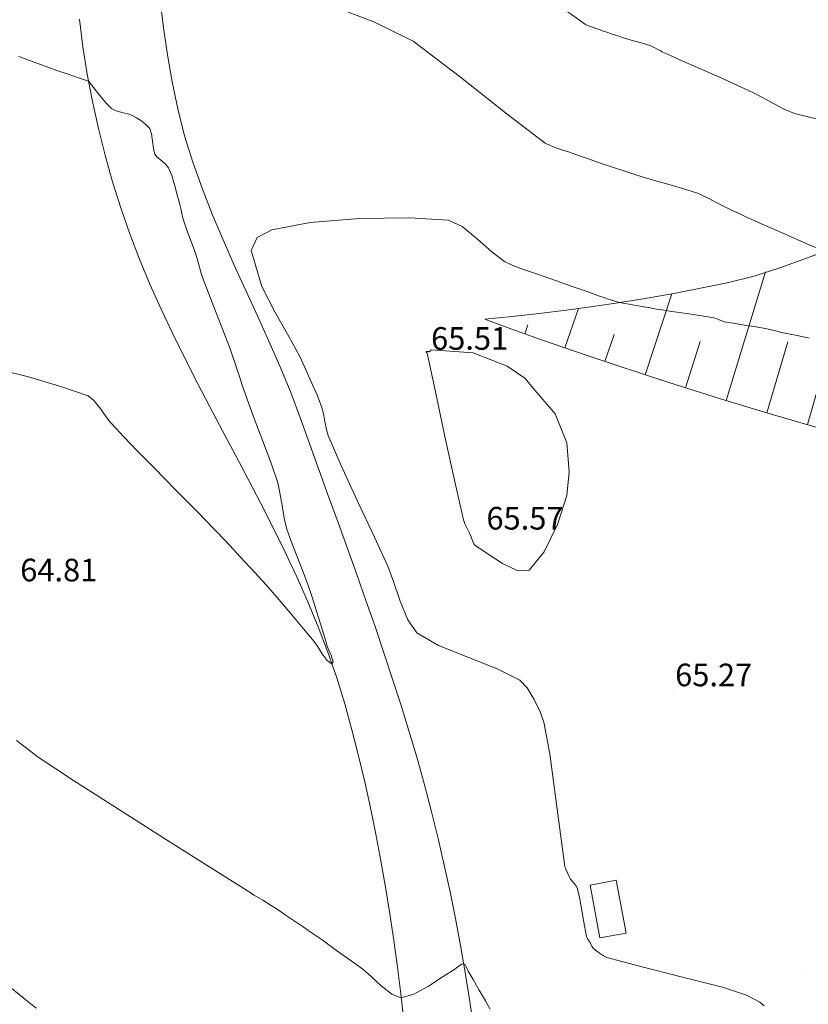
# Model space of a CAD drawing. Units: metres. Extents: x -23917 to -21370, y -285260 to -284412.
# Drawn here: x -23702 to -23674, y -284664 to -284629 of the extents above; entities that cross this region are included whole.
import ezdxf

# ---------------------------------------------------------------- set-up
doc = ezdxf.new("R2010")
doc.units = ezdxf.units.M
doc.header["$MEASUREMENT"] = 0
doc.linetypes.add('1-1', pattern=[0])
for name, color, linetype, lineweight, true_color in [('CAMINHOS', 7, 'CONTINUOUS', 5, 0x999999), ('COTAS', 7, 'CONTINUOUS', 9, 0x999999), ('CURVAS_DE_NIVEL_MESTRAS', 7, 'CONTINUOUS', 5, 0x999999), ('CURVAS_DE_NIVEL_SECUNDARIAS', 7, 'CONTINUOUS', 5, 0xb3b3b3), ('LINES', 7, 'CONTINUOUS', 5, 0x999999), ('PADRONIZACAO_TALUDES', 7, 'CONTINUOUS', 5, 0x999999), ('POINTS', 7, 'CONTINUOUS', 5, 0x999999), ('TALUDES', 7, 'CONTINUOUS', 5, 0x999999), ('TANQUES', 7, 'CONTINUOUS', 5, 0x999999)]:
    doc.layers.add(name, color=color, linetype=linetype, lineweight=lineweight, true_color=true_color)
doc.styles.add('PLOTTER_1', font='MONOTXT')

# ---------------------------------------------------------------- blocks, each defined once
blk = doc.blocks.new('3DCROSS', base_point=(0.8, 0.8))
at = {"layer": 'POINTS'}
for p, q in [((1.52, 0.8), (0, 0.8)), ((0.8, 1.52), (0.8, 0))]:
    blk.add_line(p, q, dxfattribs=at)
blk = doc.blocks.new('*X16', base_point=(-23685.13, -284639.909))
at = {"layer": 'PADRONIZACAO_TALUDES', "linetype": '1-1'}
for p, q in [((-23670.8306, -284644.4141), (-23669.7149, -284636.6373)), ((-23673.7251, -284643.6338), (-23671.8483, -284637.0916)), ((-23667.8341, -284644.4316), (-23666.4653, -284637.1477)), ((-23676.6012, -284642.7803), (-23675.2064, -284638.2313)), ((-23679.4615, -284641.8749), (-23678.5237, -284639.0033)), ((-23682.3047, -284640.9176), (-23681.8207, -284639.522)), ((-23683.7198, -284640.4197), (-23683.6093, -284640.1102)), ((-23680.8852, -284641.4027), (-23680.5635, -284640.4471)), ((-23678.0334, -284642.3341), (-23677.5135, -284640.6917)), ((-23675.1652, -284643.2136), (-23674.4227, -284640.7113)), ((-23672.2813, -284644.0408), (-23671.3671, -284640.7411)), ((-23669.3307, -284644.411), (-23669.5667, -284640.9212)), ((-23666.6491, -284645.2458), (-23664.3925, -284644.373)), ((-23666.5594, -284646.7366), (-23663.4527, -284646.8521)), ((-23666.2864, -284648.1867), (-23665.0382, -284647.4368)), ((-23665.4267, -284649.415), (-23663.1704, -284647.6043)), ((-23664.4215, -284650.529), (-23663.5374, -284649.6395)), ((-23663.3071, -284651.5351), (-23661.5372, -284649.3873)), ((-23660.5656, -284652.6406), (-23659.8473, -284650.5457)), ((-23662.0287, -284652.294), (-23661.6878, -284651.0824)), ((-23659.4333, -284653.5794), (-23658.3693, -284652.8677)), ((-23658.8777, -284654.9634), (-23656.5008, -284654.6432)), ((-23659.2466, -284656.3791), (-23658.2541, -284657.0724)), ((-23660.3171, -284657.4211), (-23658.172, -284660.2659)), ((-23661.5436, -284658.3084), (-23660.4719, -284659.7041)), ((-23662.5948, -284659.3704), (-23659.3062, -284661.5334)), ((-23663.0811, -284660.7768), (-23661.2493, -284660.9926)), ((-23662.9812, -284662.2675), (-23658.9974, -284661.2431))]:
    blk.add_line(p, q, dxfattribs=at)

msp = doc.modelspace()

# ---------------------------------------------------------------- linework, layer by layer
at = {"layer": 'CAMINHOS'}
for points in [[(-23696.6141, -284628.6251), (-23696.5032, -284629.5954), (-23696.3628, -284630.5595), (-23696.1932, -284631.5156), (-23695.995, -284632.462), (-23695.7523, -284633.4152), (-23695.4635, -284634.3525), (-23695.136, -284635.2765), (-23694.7771, -284636.1897), (-23694.3942, -284637.0946), (-23693.9945, -284637.9939), (-23693.5854, -284638.8902), (-23693.1742, -284639.786), (-23692.7682, -284640.6839), (-23692.3748, -284641.5865), (-23692.0013, -284642.4963), (-23691.655, -284643.416), (-23691.3251, -284644.3355), (-23690.9927, -284645.2545), (-23690.6591, -284646.1733), (-23690.3256, -284647.0924), (-23689.9933, -284648.0121), (-23689.6636, -284648.9328), (-23689.3377, -284649.8549), (-23689.0169, -284650.7786), (-23688.7024, -284651.7045), (-23688.3955, -284652.6328), (-23688.0974, -284653.5639), (-23687.8095, -284654.4983), (-23687.5329, -284655.4362), (-23687.269, -284656.378), (-23687.0189, -284657.3242), (-23686.784, -284658.275), (-23686.5672, -284659.2146), (-23686.3632, -284660.1581), (-23686.172, -284661.1054), (-23685.9937, -284662.056), (-23685.8283, -284663.0097), (-23685.6758, -284663.9663), (-23685.5363, -284664.9253)], [(-23699.4744, -284629.2975), (-23699.349, -284630.2717), (-23699.1943, -284631.2413), (-23699.0109, -284632.205), (-23698.7998, -284633.1612), (-23698.5619, -284634.1085), (-23698.298, -284635.0456), (-23698.009, -284635.971), (-23697.6929, -284636.8812), (-23697.3479, -284637.7798), (-23696.9772, -284638.668), (-23696.5845, -284639.5473), (-23696.1731, -284640.419), (-23695.7464, -284641.2844), (-23695.3078, -284642.1451), (-23694.8608, -284643.0022), (-23694.4089, -284643.8573), (-23693.9553, -284644.7116), (-23693.5036, -284645.5665), (-23693.0572, -284646.4235), (-23692.6195, -284647.2838), (-23692.1939, -284648.1488), (-23691.7839, -284649.0199), (-23691.3929, -284649.8985), (-23691.0242, -284650.786), (-23690.6814, -284651.6836), (-23690.3679, -284652.5928), (-23690.087, -284653.515), (-23689.8368, -284654.4277), (-23689.6021, -284655.3452), (-23689.3822, -284656.2672), (-23689.1768, -284657.1935), (-23688.9853, -284658.1237), (-23688.8073, -284659.0576), (-23688.6423, -284659.9948), (-23688.4898, -284660.9351), (-23688.3493, -284661.8781), (-23688.2204, -284662.8236), (-23688.1025, -284663.7713), (-23687.9952, -284664.7208)]]:
    msp.add_lwpolyline(points, dxfattribs=at)
at = {"layer": 'CURVAS_DE_NIVEL_MESTRAS'}
for points in [[(-23702.473, -284641.6462, 65), (-23701.2765, -284641.9484, 65), (-23700.0934, -284642.2921, 65), (-23699.1692, -284642.6176, 65), (-23698.9627, -284642.7789, 65), (-23698.7486, -284643.0436, 65), (-23698.5479, -284643.3278, 65), (-23698.3814, -284643.5473, 65), (-23698.1752, -284643.7723, 65), (-23697.9135, -284644.0517, 65), (-23697.6499, -284644.3295, 65), (-23697.438, -284644.5499, 65), (-23696.832, -284645.167, 65), (-23696.0697, -284645.9383, 65), (-23695.3081, -284646.7102, 65), (-23694.7044, -284647.3293, 65), (-23694.2946, -284647.7607, 65), (-23693.7849, -284648.3048, 65), (-23693.2786, -284648.8518, 65), (-23692.8792, -284649.2917, 65), (-23692.4938, -284649.7338, 65), (-23692.0166, -284650.2926, 65), (-23691.5422, -284650.8536, 65), (-23691.1657, -284651.3026, 65), (-23691.0365, -284651.4954, 65), (-23690.8825, -284651.7469, 65), (-23690.7137, -284651.9745, 65), (-23690.5403, -284652.0952, 65), (-23690.4949, -284652.0258, 65), (-23690.5575, -284651.824, 65), (-23690.6589, -284651.5849, 65), (-23690.7296, -284651.4032, 65), (-23690.7353, -284651.378, 65), (-23690.7416, -284651.3462, 65), (-23690.7482, -284651.3145, 65), (-23690.7545, -284651.2895, 65), (-23690.895, -284650.8379, 65), (-23691.0717, -284650.2719, 65), (-23691.2513, -284649.707, 65), (-23691.4006, -284649.2586, 65), (-23691.5668, -284648.8225, 65), (-23691.785, -284648.2797, 65), (-23691.9989, -284647.7354, 65), (-23692.1526, -284647.2949, 65), (-23692.2307, -284646.9414, 65), (-23692.3053, -284646.4917, 65), (-23692.3805, -284646.0422, 65), (-23692.46, -284645.6892, 65), (-23692.6825, -284645.0356, 65), (-23692.9836, -284644.2245, 65), (-23693.291, -284643.4156, 65), (-23693.5324, -284642.7689, 65), (-23693.6146, -284642.5323, 65), (-23693.715, -284642.2346, 65), (-23693.8145, -284641.9367, 65), (-23693.8941, -284641.6991, 65), (-23693.968, -284641.4777, 65), (-23694.0602, -284641.2, 65), (-23694.1538, -284640.9229, 65), (-23694.2318, -284640.7032, 65), (-23694.4196, -284640.2198, 65), (-23694.6599, -284639.6159, 65), (-23694.8992, -284639.0117, 65), (-23695.0842, -284638.5272, 65), (-23695.1496, -284638.3237, 65), (-23695.2241, -284638.0658, 65), (-23695.2975, -284637.8075, 65), (-23695.36, -284637.6029, 65), (-23695.4502, -284637.3522, 65), (-23695.5678, -284637.0399, 65), (-23695.6849, -284636.7273, 65), (-23695.773, -284636.4759, 65), (-23695.8099, -284636.338, 65), (-23695.8496, -284636.163, 65), (-23695.8883, -284635.9878, 65), (-23695.9225, -284635.8489, 65), (-23696.0013, -284635.5569, 65), (-23696.1008, -284635.1908, 65), (-23696.2103, -284634.8288, 65), (-23696.3192, -284634.5491, 65), (-23696.4146, -284634.4344, 65), (-23696.5616, -284634.309, 65), (-23696.7082, -284634.1835, 65), (-23696.8028, -284634.0684, 65), (-23696.8554, -284633.8716, 65), (-23696.8887, -284633.6127, 65), (-23696.925, -284633.3555, 65), (-23696.9863, -284633.1632, 65), (-23697.0991, -284633.0373, 65), (-23697.2705, -284632.9052, 65), (-23697.4546, -284632.7866, 65), (-23697.6058, -284632.7009, 65), (-23697.7651, -284632.644, 65), (-23697.973, -284632.5907, 65), (-23698.1778, -284632.5322, 65), (-23698.3276, -284632.4598, 65), (-23698.5263, -284632.264, 65), (-23698.7517, -284631.9934, 65), (-23698.9694, -284631.7146, 65), (-23699.1449, -284631.4942, 65), (-23699.146, -284631.4927, 65), (-23699.1472, -284631.4907, 65), (-23699.1486, -284631.4888, 65), (-23699.15, -284631.4877, 65), (-23699.4695, -284631.3782, 65), (-23699.8702, -284631.2415, 65), (-23700.2707, -284631.1045, 65), (-23700.5898, -284630.9938, 65), (-23700.8193, -284630.9113, 65), (-23701.1064, -284630.8062, 65), (-23701.3932, -284630.7003, 65), (-23701.6216, -284630.6149, 65)], [(-23675.2563, -284664.1963, 65), (-23675.4133, -284664.0651, 65), (-23675.876, -284663.8152, 65), (-23676.7252, -284663.526, 65), (-23678.1928, -284663.1602, 65), (-23679.6599, -284662.7929, 65), (-23680.8241, -284662.4799, 65), (-23680.9399, -284662.4248, 65), (-23681.075, -284662.3342, 65), (-23681.205, -284662.2342, 65), (-23681.3056, -284662.1506, 65), (-23681.3284, -284662.1206, 65), (-23681.3501, -284662.0778, 65), (-23681.3697, -284662.0332, 65), (-23681.3861, -284661.9983, 65), (-23681.4, -284661.9734, 65), (-23681.4178, -284661.9424, 65), (-23681.4358, -284661.9115, 65), (-23681.4503, -284661.8869, 65), (-23681.4713, -284661.8554, 65), (-23681.4986, -284661.8163, 65), (-23681.5236, -284661.7763, 65), (-23681.5381, -284661.742, 65), (-23681.6086, -284661.3662, 65), (-23681.6878, -284660.8928, 65), (-23681.7709, -284660.4205, 65), (-23681.8531, -284660.048, 65), (-23681.8959, -284659.9677, 65), (-23681.9682, -284659.8762, 65), (-23682.0446, -284659.7865, 65), (-23682.0996, -284659.7114, 65), (-23682.1524, -284659.6143, 65), (-23682.2142, -284659.49, 65), (-23682.2691, -284659.3632, 65), (-23682.3007, -284659.258, 65), (-23682.4619, -284658.1246, 65), (-23682.6416, -284656.6994, 65), (-23682.8365, -284655.2778, 65), (-23683.0437, -284654.1556, 65), (-23683.1716, -284653.7911, 65), (-23683.3849, -284653.3527, 65), (-23683.6419, -284652.9443, 65), (-23683.9009, -284652.6698, 65), (-23684.6922, -284652.2677, 65), (-23685.7398, -284651.8617, 65), (-23686.7773, -284651.4415, 65), (-23687.5383, -284650.9967, 65), (-23687.8574, -284650.5397, 65), (-23688.1327, -284649.8773, 65), (-23688.3684, -284649.1864, 65), (-23688.569, -284648.6435, 65), (-23689.0399, -284647.6199, 65), (-23689.6356, -284646.3393, 65), (-23690.2252, -284645.0559, 65), (-23690.6777, -284644.0241, 65), (-23690.739, -284643.807, 65), (-23690.7913, -284643.5264, 65), (-23690.8416, -284643.2449, 65), (-23690.8967, -284643.0253, 65), (-23691.0563, -284642.6199, 65), (-23691.2718, -284642.1181, 65), (-23691.4948, -284641.6195, 65), (-23691.6768, -284641.2237, 65), (-23692.0614, -284640.5171, 65), (-23692.5671, -284639.6399, 65), (-23693.021, -284638.7471, 65), (-23693.2503, -284637.9936, 65), (-23693.3956, -284637.4729, 65), (-23693.1874, -284637.0134, 65), (-23692.6678, -284636.7443, 65), (-23691.3109, -284636.4852, 65), (-23689.5677, -284636.3423, 65), (-23687.8136, -284636.3157, 65), (-23686.4243, -284636.4054, 65), (-23685.9409, -284636.6263, 65), (-23685.4, -284637.0576, 65), (-23684.874, -284637.5291, 65), (-23684.4352, -284637.8703, 65), (-23684.1443, -284638.0073, 65), (-23683.765, -284638.1491, 65), (-23683.3807, -284638.2803, 65), (-23683.0744, -284638.3852, 65), (-23682.632, -284638.5429, 65), (-23682.0765, -284638.7382, 65), (-23681.5204, -284638.932, 65), (-23681.0763, -284639.0855, 65), (-23680.9221, -284639.1388, 65), (-23680.7283, -284639.2047, 65), (-23680.5336, -284639.2677, 65), (-23680.3764, -284639.312, 65)], [(-23680.3764, -284639.312, 65), (-23680.1693, -284639.3536, 65), (-23679.9077, -284639.3981, 65), (-23679.6456, -284639.4402, 65), (-23679.4367, -284639.4749, 65), (-23679.3272, -284639.4953, 65), (-23679.1901, -284639.5216, 65), (-23679.053, -284639.5475, 65), (-23678.9432, -284639.5668, 65), (-23678.5188, -284639.6305, 65), (-23677.9863, -284639.7078, 65), (-23677.4543, -284639.7873, 65), (-23677.0313, -284639.8579, 65), (-23676.9495, -284639.8836, 65), (-23676.8499, -284639.9251, 65), (-23676.7504, -284639.967, 65), (-23676.6688, -284639.9936, 65), (-23676.3483, -284640.0513, 65), (-23675.9448, -284640.1154, 65), (-23675.5409, -284640.1783, 65), (-23675.2196, -284640.2323, 65), (-23675.1011, -284640.2587, 65), (-23674.9536, -284640.296, 65), (-23674.8063, -284640.3339, 65), (-23674.6882, -284640.3621, 65), (-23674.3961, -284640.4234, 65), (-23674.0295, -284640.4985, 65), (-23673.6623, -284640.5714, 65)]]:
    msp.add_polyline3d(points, dxfattribs=at)
at = {"layer": 'CURVAS_DE_NIVEL_SECUNDARIAS'}
for points, elevation in [([(-23692.9743, -284627.8956), (-23689.0648, -284629.3829)], 64.5), ([(-23682.6977, -284628.6762), (-23681.5758, -284629.4806), (-23681.4988, -284629.5205), (-23681.396, -284629.5585), (-23681.291, -284629.5925), (-23681.2076, -284629.6199), (-23681.0879, -284629.6627), (-23680.9376, -284629.7157), (-23680.7872, -284629.7682), (-23680.6669, -284629.8094), (-23680.5444, -284629.8501), (-23680.3906, -284629.9003), (-23680.2366, -284629.9498), (-23680.1134, -284629.9886), (-23679.925, -284630.0438), (-23679.6883, -284630.1115), (-23679.4521, -284630.1807), (-23679.2655, -284630.2407), (-23679.1909, -284630.2737), (-23679.1, -284630.321), (-23679.0099, -284630.3699), (-23678.9375, -284630.4078), (-23678.8567, -284630.4469), (-23678.755, -284630.4953), (-23678.6531, -284630.543), (-23678.5715, -284630.5804), (-23678.1853, -284630.7506), (-23677.7007, -284630.9628), (-23677.2162, -284631.1752), (-23676.8304, -284631.3461), (-23676.5698, -284631.464), (-23676.2438, -284631.6133), (-23675.9186, -284631.7641), (-23675.6601, -284631.8865), (-23675.335, -284632.0583), (-23674.9304, -284632.2805), (-23674.5211, -284632.4909), (-23674.1818, -284632.6279), (-23672.7917, -284632.9738)], 64), ([(-23689.0648, -284629.3829), (-23687.6698, -284630.0709), (-23685.993, -284631.3407), (-23684.343, -284632.6581), (-23683.0055, -284633.6754), (-23682.8241, -284633.768), (-23682.5828, -284633.8575), (-23682.3367, -284633.9377), (-23682.141, -284634.0026), (-23681.86, -284634.103), (-23681.5072, -284634.2275), (-23681.154, -284634.3507), (-23680.8716, -284634.4475), (-23680.5841, -284634.5429), (-23680.2229, -284634.6607), (-23679.8613, -284634.7771), (-23679.5721, -284634.868), (-23679.1299, -284634.9978), (-23678.5741, -284635.1566), (-23678.0197, -284635.3191), (-23677.5815, -284635.4601), (-23677.4064, -284635.5375), (-23677.1931, -284635.6484), (-23676.9815, -284635.7632), (-23676.8115, -284635.8524), (-23676.6217, -284635.944), (-23676.3831, -284636.0575), (-23676.1438, -284636.1696), (-23675.9521, -284636.2574), (-23675.3251, -284636.539), (-23674.5386, -284636.891), (-23673.7499, -284637.238), (-23673.1162, -284637.5046)], 64.5), ([(-23684.9464, -284664.3128), (-23685.1159, -284664.0117), (-23685.3322, -284663.6365), (-23685.5499, -284663.2621), (-23685.7238, -284662.9635), (-23685.7539, -284662.8975), (-23685.7903, -284662.8122), (-23685.8335, -284662.7366), (-23685.8836, -284662.6999), (-23685.9591, -284662.7196), (-23686.0461, -284662.7779), (-23686.1311, -284662.8464), (-23686.2006, -284662.8964), (-23686.6105, -284663.1553), (-23687.1219, -284663.491), (-23687.6457, -284663.7818), (-23688.0931, -284663.9058), (-23688.4275, -284663.7805), (-23688.7997, -284663.4875), (-23689.157, -284663.1512), (-23689.4472, -284662.8956), (-23689.8583, -284662.5989), (-23690.375, -284662.229), (-23690.8928, -284661.8607), (-23691.3071, -284661.5687), (-23691.5586, -284661.3959), (-23691.8753, -284661.1815), (-23692.1931, -284660.9688), (-23692.4477, -284660.8007), (-23692.6863, -284660.6483), (-23692.9869, -284660.4596), (-23693.2878, -284660.2714), (-23693.5274, -284660.1205), (-23694.7993, -284659.317), (-23696.3942, -284658.3143), (-23698.094, -284657.2406), (-23699.6803, -284656.2239), (-23700.9347, -284655.3926), (-23701.7027, -284654.8043)], 64.5), ([(-23701.0014, -284664.2783), (-23702.5359, -284663.0521)], 64)]:
    msp.add_lwpolyline(points, dxfattribs=dict(at, elevation=elevation))
msp.add_polyline3d([(-23685.6152, -284647.6004, 65.5), (-23685.679, -284647.4695, 65.5), (-23685.7611, -284647.3063, 65.5), (-23685.8382, -284647.1413, 65.5), (-23685.887, -284647.0048, 65.5), (-23686.1855, -284645.7001, 65.5), (-23686.5435, -284644.0601, 65.5), (-23686.8963, -284642.4189, 65.5), (-23687.1796, -284641.11, 65.5), (-23687.1812, -284641.1051, 65.5), (-23687.1838, -284641.0991, 65.5), (-23687.1866, -284641.0933, 65.5), (-23687.1889, -284641.0886, 65.5), (-23687.1949, -284641.0792, 65.5), (-23687.2034, -284641.0671, 65.5), (-23687.2092, -284641.0562, 65.5), (-23687.2075, -284641.0503, 65.5), (-23687.1794, -284641.0451, 65.5), (-23687.1426, -284641.0429, 65.5), (-23687.1086, -284641.0469, 65.5), (-23687.0893, -284641.0601, 65.5), (-23687.035, -284640.987, 65.5), (-23685.5521, -284641.0994, 65.5), (-23684.3487, -284641.5707, 65.5), (-23683.7167, -284641.995, 65.5), (-23683.295, -284642.5029, 65.5), (-23682.6447, -284643.2551, 65.5), (-23682.2339, -284644.2808, 65.5), (-23682.1572, -284645.3075, 65.5), (-23682.2352, -284646.1447, 65.5), (-23682.5614, -284647.1728, 65.5), (-23683.0371, -284648.1378, 65.5), (-23683.5638, -284648.7862, 65.5), (-23683.968, -284648.8115, 65.5), (-23684.5093, -284648.5516, 65.5), (-23685.0574, -284648.1885, 65.5), (-23685.4823, -284647.9038, 65.5), (-23685.5268, -284647.85, 65.5), (-23685.5619, -284647.764, 65.5), (-23685.5904, -284647.6721, 65.5), (-23685.6152, -284647.6004, 65.5)], dxfattribs=at)
at = {"layer": 'LINES'}
for p, q in [((-23696.6141, -284628.6251), (-23696.5032, -284629.5954)), ((-23699.4744, -284629.2975), (-23699.349, -284630.2717)), ((-23696.5032, -284629.5954), (-23696.3628, -284630.5595)), ((-23699.349, -284630.2717), (-23699.1943, -284631.2413)), ((-23696.3628, -284630.5595), (-23696.1932, -284631.5156)), ((-23699.1943, -284631.2413), (-23699.0109, -284632.205)), ((-23696.1932, -284631.5156), (-23695.995, -284632.462)), ((-23699.0109, -284632.205), (-23698.7998, -284633.1612)), ((-23695.995, -284632.462), (-23695.7523, -284633.4152)), ((-23698.7998, -284633.1612), (-23698.5619, -284634.1085)), ((-23695.7523, -284633.4152), (-23695.4635, -284634.3525)), ((-23698.5619, -284634.1085), (-23698.298, -284635.0456)), ((-23695.4635, -284634.3525), (-23695.136, -284635.2765)), ((-23698.298, -284635.0456), (-23698.009, -284635.971)), ((-23695.136, -284635.2765), (-23694.7771, -284636.1897)), ((-23698.009, -284635.971), (-23697.6929, -284636.8812)), ((-23694.7771, -284636.1897), (-23694.3942, -284637.0946)), ((-23697.6929, -284636.8812), (-23697.3479, -284637.7798)), ((-23694.3942, -284637.0946), (-23693.9945, -284637.9939)), ((-23673.723, -284637.7308), (-23672.7889, -284637.3841)), ((-23697.3479, -284637.7798), (-23696.9772, -284638.668)), ((-23674.6593, -284638.0725), (-23673.723, -284637.7308)), ((-23693.9945, -284637.9939), (-23693.5854, -284638.8902)), ((-23675.6035, -284638.3797), (-23674.6593, -284638.0725)), ((-23676.561, -284638.623), (-23675.6035, -284638.3797)), ((-23696.9772, -284638.668), (-23696.5845, -284639.5473)), ((-23693.5854, -284638.8902), (-23693.1742, -284639.786)), ((-23678.4485, -284638.9919), (-23677.5032, -284638.8133)), ((-23677.5032, -284638.8133), (-23676.561, -284638.623)), ((-23680.3471, -284639.3136), (-23679.3965, -284639.1587)), ((-23679.3965, -284639.1587), (-23678.4485, -284638.9919)), ((-23696.5845, -284639.5473), (-23696.1731, -284640.419)), ((-23683.2118, -284639.7069), (-23682.255, -284639.5878)), ((-23682.255, -284639.5878), (-23681.3, -284639.4567)), ((-23681.3, -284639.4567), (-23680.3471, -284639.3136)), ((-23693.1742, -284639.786), (-23692.7682, -284640.6839)), ((-23685.13, -284639.909), (-23684.1702, -284639.814)), ((-23684.2127, -284640.2428), (-23685.13, -284639.909)), ((-23684.1702, -284639.814), (-23683.2118, -284639.7069)), ((-23683.2933, -284640.5713), (-23684.2127, -284640.2428)), ((-23696.1731, -284640.419), (-23695.7464, -284641.2844)), ((-23682.3717, -284640.8944), (-23683.2933, -284640.5713)), ((-23692.7682, -284640.6839), (-23692.3748, -284641.5865)), ((-23681.448, -284641.2121), (-23682.3717, -284640.8944)), ((-23695.7464, -284641.2844), (-23695.3078, -284642.1451)), ((-23680.5222, -284641.5245), (-23681.448, -284641.2121)), ((-23692.3748, -284641.5865), (-23692.0013, -284642.4963)), ((-23679.5945, -284641.8314), (-23680.5222, -284641.5245)), ((-23678.6648, -284642.1328), (-23679.5945, -284641.8314)), ((-23695.3078, -284642.1451), (-23694.8608, -284643.0022)), ((-23677.7331, -284642.4289), (-23678.6648, -284642.1328)), ((-23692.0013, -284642.4963), (-23691.655, -284643.416)), ((-23676.7995, -284642.7194), (-23677.7331, -284642.4289)), ((-23675.8642, -284643.0045), (-23676.7995, -284642.7194)), ((-23694.8608, -284643.0022), (-23694.4089, -284643.8573)), ((-23674.927, -284643.284), (-23675.8642, -284643.0045)), ((-23691.655, -284643.416), (-23691.3251, -284644.3355)), ((-23673.988, -284643.5581), (-23674.927, -284643.284)), ((-23673.0473, -284643.8266), (-23673.988, -284643.5581)), ((-23694.4089, -284643.8573), (-23693.9553, -284644.7116)), ((-23691.3251, -284644.3355), (-23690.9927, -284645.2545)), ((-23693.9553, -284644.7116), (-23693.5036, -284645.5665)), ((-23690.9927, -284645.2545), (-23690.6591, -284646.1733)), ((-23693.5036, -284645.5665), (-23693.0572, -284646.4235)), ((-23690.6591, -284646.1733), (-23690.3256, -284647.0924)), ((-23693.0572, -284646.4235), (-23692.6195, -284647.2838)), ((-23692.6195, -284647.2838), (-23692.1939, -284648.1488)), ((-23690.3256, -284647.0924), (-23689.9933, -284648.0121)), ((-23692.1939, -284648.1488), (-23691.7839, -284649.0199)), ((-23689.9933, -284648.0121), (-23689.6636, -284648.9328)), ((-23691.7839, -284649.0199), (-23691.3929, -284649.8985)), ((-23689.6636, -284648.9328), (-23689.3377, -284649.8549)), ((-23691.3929, -284649.8985), (-23691.0242, -284650.786)), ((-23689.3377, -284649.8549), (-23689.0169, -284650.7786)), ((-23691.0242, -284650.786), (-23690.6814, -284651.6836)), ((-23689.0169, -284650.7786), (-23688.7024, -284651.7045)), ((-23690.6814, -284651.6836), (-23690.3679, -284652.5928)), ((-23688.7024, -284651.7045), (-23688.3955, -284652.6328)), ((-23690.3679, -284652.5928), (-23690.087, -284653.515)), ((-23688.3955, -284652.6328), (-23688.0974, -284653.5639)), ((-23690.087, -284653.515), (-23689.8368, -284654.4277)), ((-23688.0974, -284653.5639), (-23687.8095, -284654.4983)), ((-23689.8368, -284654.4277), (-23689.6021, -284655.3452)), ((-23687.8095, -284654.4983), (-23687.5329, -284655.4362)), ((-23689.6021, -284655.3452), (-23689.3822, -284656.2672)), ((-23687.5329, -284655.4362), (-23687.269, -284656.378)), ((-23689.3822, -284656.2672), (-23689.1768, -284657.1935)), ((-23687.269, -284656.378), (-23687.0189, -284657.3242)), ((-23689.1768, -284657.1935), (-23688.9853, -284658.1237)), ((-23687.0189, -284657.3242), (-23686.784, -284658.275)), ((-23688.9853, -284658.1237), (-23688.8073, -284659.0576)), ((-23686.784, -284658.275), (-23686.5672, -284659.2146)), ((-23688.8073, -284659.0576), (-23688.6423, -284659.9948)), ((-23686.5672, -284659.2146), (-23686.3632, -284660.1581)), ((-23681.413, -284659.922), (-23680.488, -284659.75)), ((-23680.1407, -284661.618), (-23680.488, -284659.75)), ((-23688.6423, -284659.9948), (-23688.4898, -284660.9351)), ((-23686.3632, -284660.1581), (-23686.172, -284661.1054)), ((-23681.413, -284659.922), (-23681.0657, -284661.79)), ((-23688.4898, -284660.9351), (-23688.3493, -284661.8781)), ((-23686.172, -284661.1054), (-23685.9937, -284662.056)), ((-23688.3493, -284661.8781), (-23688.2204, -284662.8236)), ((-23681.0657, -284661.79), (-23680.1407, -284661.618)), ((-23685.9937, -284662.056), (-23685.8283, -284663.0097)), ((-23688.2204, -284662.8236), (-23688.1025, -284663.7713)), ((-23685.8283, -284663.0097), (-23685.6758, -284663.9663)), ((-23688.1025, -284663.7713), (-23687.9952, -284664.7208)), ((-23685.6758, -284663.9663), (-23685.5363, -284664.9253))]:
    msp.add_line(p, q, dxfattribs=at)
at = {"layer": 'TALUDES', "ltscale": 0.05}
msp.add_lwpolyline([(-23685.13, -284639.909), (-23684.1702, -284639.814), (-23683.2118, -284639.7069), (-23682.255, -284639.5878), (-23681.3, -284639.4567), (-23680.3471, -284639.3136), (-23679.3965, -284639.1587), (-23678.4485, -284638.9919), (-23677.5032, -284638.8133), (-23676.561, -284638.623), (-23675.6035, -284638.3797), (-23674.6593, -284638.0725), (-23673.723, -284637.7308), (-23672.7889, -284637.3841)], dxfattribs=at)
at = {"layer": 'TALUDES'}
msp.add_lwpolyline([(-23673.0473, -284643.8266), (-23673.988, -284643.5581), (-23674.927, -284643.284), (-23675.8642, -284643.0045), (-23676.7995, -284642.7194), (-23677.7331, -284642.4289), (-23678.6648, -284642.1328), (-23679.5945, -284641.8314), (-23680.5222, -284641.5245), (-23681.448, -284641.2121), (-23682.3717, -284640.8944), (-23683.2933, -284640.5713), (-23684.2127, -284640.2428), (-23685.13, -284639.909)], dxfattribs=at)
at = {"layer": 'TANQUES'}
msp.add_lwpolyline([(-23680.488, -284659.75), (-23680.1407, -284661.618), (-23681.0657, -284661.79), (-23681.413, -284659.922)], close=True, dxfattribs=at)

# ---------------------------------------------------------------- block references
at = {"layer": 'PADRONIZACAO_TALUDES'}
msp.add_blockref('*X16', (-23685.13, -284639.909, 56.261), dxfattribs=at)
at = {"layer": 'POINTS', "xscale": 0.00015, "yscale": 0.00015, "zscale": 0.00015}
for p in [(-23695.995, -284632.462, 64.939), (-23698.009, -284635.971, 65.155), (-23676.561, -284638.623, 64.803), (-23685.13, -284639.909, 65.243), (-23687.135, -284641.087, 65.506), (-23691.655, -284643.416, 64.898), (-23685.178, -284647.446, 65.574), (-23678.503, -284652.988, 65.268), (-23690.087, -284653.515, 64.987), (-23686.784, -284658.275, 64.693), (-23673.825, -284663.088, 65.131)]:
    msp.add_blockref('3DCROSS', p, dxfattribs=at)

# ---------------------------------------------------------------- texts
at = {"layer": 'COTAS', "style": 'PLOTTER_1'}
for s, p in [('65.51', (-23687.035, -284640.987)), ('65.57', (-23685.078, -284647.346)), ('64.81', (-23701.566, -284649.178)), ('65.27', (-23678.403, -284652.888))]:
    msp.add_text(s, height=0.8, rotation=0.00002, dxfattribs=at).set_placement(p)

doc.saveas('drawing.dxf')
